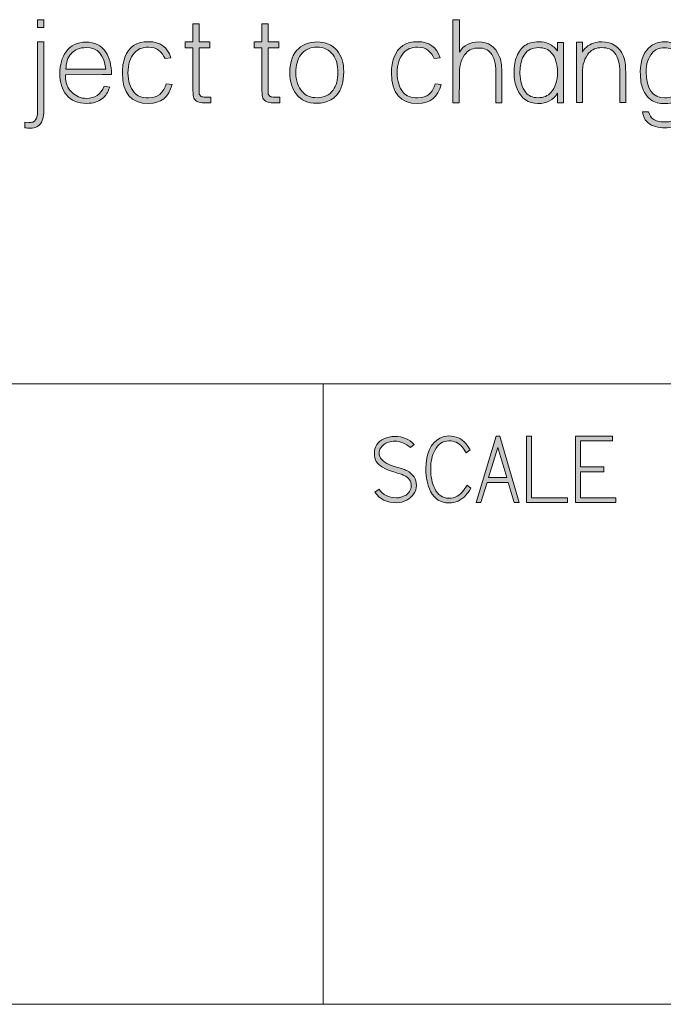
# Model space of a CAD drawing. Units: inches. Extents: x -2.5 to 19.5, y 2.5 to 19.5.
# Drawn here: x 17.6 to 17.9, y 3 to 3.6 of the extents above; entities that cross this region are included whole.
import ezdxf

# ---------------------------------------------------------------- set-up
doc = ezdxf.new("R2010")
doc.units = ezdxf.units.IN
doc.header["$MEASUREMENT"] = 0
doc.layers.add('Layer 1', color=7, linetype='Continuous')

# ---------------------------------------------------------------- blocks, each defined once
blk = doc.blocks.new('block 4')
at = {"layer": 'Layer 1', "true_color": 0xffffff}
h = blk.add_hatch(color=7, dxfattribs=at)
h.dxf.hatch_style = 2
edge = h.paths.add_edge_path()
edge.add_spline(control_points=[(17.79678, 3.33826), (17.79678, 3.33641), (17.79621, 3.33466), (17.79507, 3.33301), (17.79401, 3.33143), (17.79262, 3.33023), (17.79088, 3.32935), (17.78887, 3.32831), (17.78689, 3.3278), (17.78495, 3.3278), (17.77877, 3.3278), (17.77433, 3.32994), (17.77163, 3.33423), (17.77163, 3.33423), (17.77428, 3.33607), (17.77428, 3.33607), (17.77635, 3.33256), (17.77984, 3.33081), (17.78472, 3.33081), (17.78562, 3.33081), (17.78634, 3.33086), (17.78689, 3.33097), (17.78689, 3.33097), (17.78943, 3.3319), (17.78943, 3.3319), (17.79091, 3.3326), (17.79195, 3.3335), (17.79253, 3.33457), (17.79329, 3.33556), (17.79367, 3.33667), (17.79367, 3.3379), (17.79367, 3.3395), (17.79331, 3.34077), (17.79256, 3.3417), (17.79188, 3.34283), (17.79064, 3.34376), (17.78883, 3.34452), (17.78809, 3.34484), (17.78615, 3.34546), (17.78301, 3.34641), (17.77744, 3.34808), (17.77393, 3.35019), (17.77249, 3.35273), (17.7717, 3.35411), (17.77131, 3.35566), (17.77131, 3.35742), (17.77131, 3.36168), (17.77325, 3.36472), (17.77713, 3.36651), (17.77905, 3.3674), (17.78122, 3.36787), (17.78364, 3.36787), (17.78838, 3.36787), (17.7923, 3.36625), (17.79538, 3.36304), (17.79538, 3.36304), (17.79316, 3.3611), (17.79316, 3.3611), (17.79015, 3.36369), (17.78703, 3.36498), (17.78379, 3.36498), (17.78101, 3.36498), (17.77869, 3.36427), (17.77683, 3.36286), (17.77599, 3.36206), (17.77539, 3.36138), (17.77505, 3.36081), (17.7745, 3.35989), (17.77422, 3.35886), (17.77422, 3.35772), (17.77422, 3.35498), (17.77625, 3.35269), (17.78027, 3.35084), (17.78125, 3.35041), (17.78234, 3.35003), (17.78353, 3.3497), (17.78682, 3.34882), (17.78928, 3.34798), (17.79088, 3.3472), (17.79481, 3.34519), (17.79678, 3.34222), (17.79678, 3.33826)], knot_values=[0, 0, 0, 0, 1, 1, 1, 2, 2, 2, 3, 3, 3, 4, 4, 4, 5, 5, 5, 6, 6, 6, 7, 7, 7, 8, 8, 8, 9, 9, 9, 10, 10, 10, 11, 11, 11, 12, 12, 12, 13, 13, 13, 14, 14, 14, 15, 15, 15, 16, 16, 16, 17, 17, 17, 18, 18, 18, 19, 19, 19, 20, 20, 20, 21, 21, 21, 22, 22, 22, 23, 23, 23, 24, 24, 24, 25, 25, 25, 26, 26, 26, 27, 27, 27, 27], degree=3, periodic=1)
h = blk.add_hatch(color=7, dxfattribs=at)
h.dxf.hatch_style = 2
edge = h.paths.add_edge_path()
edge.add_spline(control_points=[(17.82974, 3.33656), (17.82852, 3.33466), (17.82749, 3.33322), (17.82665, 3.33228), (17.82393, 3.32921), (17.82052, 3.32766), (17.81638, 3.32766), (17.81148, 3.32766), (17.80779, 3.33), (17.80534, 3.33468), (17.80343, 3.33835), (17.80246, 3.34287), (17.80246, 3.34825), (17.80246, 3.35761), (17.80527, 3.36377), (17.81087, 3.36673), (17.81269, 3.36768), (17.81451, 3.36814), (17.81632, 3.36814), (17.82061, 3.36814), (17.82402, 3.36664), (17.82654, 3.36363), (17.82715, 3.36292), (17.82807, 3.3616), (17.82931, 3.3597), (17.82931, 3.3597), (17.8269, 3.35791), (17.8269, 3.35791), (17.82575, 3.35973), (17.82487, 3.361), (17.82426, 3.36172), (17.82232, 3.36403), (17.81968, 3.36518), (17.81632, 3.36518), (17.81266, 3.36518), (17.80983, 3.36327), (17.80782, 3.35946), (17.80619, 3.35631), (17.80538, 3.35258), (17.80538, 3.34825), (17.80538, 3.34356), (17.80618, 3.3396), (17.80779, 3.3364), (17.80976, 3.33249), (17.81262, 3.33054), (17.81638, 3.33054), (17.82014, 3.33054), (17.82305, 3.33209), (17.82517, 3.33518), (17.82517, 3.33518), (17.82734, 3.33835), (17.82734, 3.33835), (17.82734, 3.33835), (17.82974, 3.33656), (17.82974, 3.33656)], knot_values=[0, 0, 0, 0, 1, 1, 1, 2, 2, 2, 3, 3, 3, 4, 4, 4, 5, 5, 5, 6, 6, 6, 7, 7, 7, 8, 8, 8, 9, 9, 9, 10, 10, 10, 11, 11, 11, 12, 12, 12, 13, 13, 13, 14, 14, 14, 15, 15, 15, 16, 16, 16, 17, 17, 17, 18, 18, 18, 18], degree=3, periodic=1)
h = blk.add_hatch(color=7, dxfattribs=at)
h.dxf.hatch_style = 2
h.paths.add_polyline_path([(17.85897, 3.32792), (17.85594, 3.32794), (17.85219, 3.34005), (17.83952, 3.34005), (17.83569, 3.32792), (17.83287, 3.32792), (17.8449, 3.36808), (17.84722, 3.36808)])
h.paths.add_polyline_path([(17.85147, 3.34299), (17.84606, 3.36119), (17.8403, 3.34299)])
h = blk.add_hatch(color=7, dxfattribs=at)
h.dxf.hatch_style = 2
h.paths.add_polyline_path([(17.88816, 3.32787), (17.86339, 3.32787), (17.86339, 3.36803), (17.86624, 3.36803), (17.86624, 3.33074), (17.88816, 3.33074)])
h = blk.add_hatch(color=7, dxfattribs=at)
h.dxf.hatch_style = 2
h.paths.add_polyline_path([(17.91741, 3.33069), (17.91739, 3.32789), (17.89297, 3.32789), (17.89297, 3.368), (17.91539, 3.368), (17.91539, 3.36529), (17.89587, 3.36529), (17.89587, 3.34943), (17.91017, 3.34943), (17.91017, 3.34654), (17.89587, 3.34654), (17.89587, 3.33069)])
at = {"layer": 'Layer 1', "lineweight": 0}
for points in [[(17.85897, 3.32792), (17.85594, 3.32794), (17.85219, 3.34005), (17.83952, 3.34005), (17.83569, 3.32792), (17.83287, 3.32792), (17.8449, 3.36808), (17.84722, 3.36808), (17.85897, 3.32792)], [(17.88816, 3.32787), (17.86339, 3.32787), (17.86339, 3.36803), (17.86624, 3.36803), (17.86624, 3.33074), (17.88816, 3.33074), (17.88816, 3.32787)], [(17.91741, 3.33069), (17.91739, 3.32789), (17.89297, 3.32789), (17.89297, 3.368), (17.91539, 3.368), (17.91539, 3.36529), (17.89587, 3.36529), (17.89587, 3.34943), (17.91017, 3.34943), (17.91017, 3.34654), (17.89587, 3.34654), (17.89587, 3.33069), (17.91741, 3.33069)], [(17.85147, 3.34299), (17.84606, 3.36119), (17.8403, 3.34299), (17.85147, 3.34299)]]:
    blk.add_lwpolyline(points, dxfattribs=at)
for points, knots in [([(17.79678, 3.33826), (17.79678, 3.33641), (17.79621, 3.33466), (17.79507, 3.33301), (17.79401, 3.33143), (17.79262, 3.33023), (17.79088, 3.32935), (17.78887, 3.32831), (17.78689, 3.3278), (17.78495, 3.3278), (17.77877, 3.3278), (17.77433, 3.32994), (17.77163, 3.33423), (17.77163, 3.33423), (17.77428, 3.33607), (17.77428, 3.33607), (17.77635, 3.33256), (17.77984, 3.33081), (17.78472, 3.33081), (17.78562, 3.33081), (17.78634, 3.33086), (17.78689, 3.33097), (17.78689, 3.33097), (17.78943, 3.3319), (17.78943, 3.3319), (17.79091, 3.3326), (17.79195, 3.3335), (17.79253, 3.33457), (17.79329, 3.33556), (17.79367, 3.33667), (17.79367, 3.3379), (17.79367, 3.3395), (17.79331, 3.34077), (17.79256, 3.3417), (17.79188, 3.34283), (17.79064, 3.34376), (17.78883, 3.34452), (17.78809, 3.34484), (17.78615, 3.34546), (17.78301, 3.34641), (17.77744, 3.34808), (17.77393, 3.35019), (17.77249, 3.35273), (17.7717, 3.35411), (17.77131, 3.35566), (17.77131, 3.35742), (17.77131, 3.36168), (17.77325, 3.36472), (17.77713, 3.36651), (17.77905, 3.3674), (17.78122, 3.36787), (17.78364, 3.36787), (17.78838, 3.36787), (17.7923, 3.36625), (17.79538, 3.36304), (17.79538, 3.36304), (17.79316, 3.3611), (17.79316, 3.3611), (17.79015, 3.36369), (17.78703, 3.36498), (17.78379, 3.36498), (17.78101, 3.36498), (17.77869, 3.36427), (17.77683, 3.36286), (17.77599, 3.36206), (17.77539, 3.36138), (17.77505, 3.36081), (17.7745, 3.35989), (17.77422, 3.35886), (17.77422, 3.35772), (17.77422, 3.35498), (17.77625, 3.35269), (17.78027, 3.35084), (17.78125, 3.35041), (17.78234, 3.35003), (17.78353, 3.3497), (17.78682, 3.34882), (17.78928, 3.34798), (17.79088, 3.3472), (17.79481, 3.34519), (17.79678, 3.34222), (17.79678, 3.33826)], [0, 0, 0, 0, 1, 1, 1, 2, 2, 2, 3, 3, 3, 4, 4, 4, 5, 5, 5, 6, 6, 6, 7, 7, 7, 8, 8, 8, 9, 9, 9, 10, 10, 10, 11, 11, 11, 12, 12, 12, 13, 13, 13, 14, 14, 14, 15, 15, 15, 16, 16, 16, 17, 17, 17, 18, 18, 18, 19, 19, 19, 20, 20, 20, 21, 21, 21, 22, 22, 22, 23, 23, 23, 24, 24, 24, 25, 25, 25, 26, 26, 26, 27, 27, 27, 27]), ([(17.82974, 3.33656), (17.82852, 3.33466), (17.82749, 3.33322), (17.82665, 3.33228), (17.82393, 3.32921), (17.82052, 3.32766), (17.81638, 3.32766), (17.81148, 3.32766), (17.80779, 3.33), (17.80534, 3.33468), (17.80343, 3.33835), (17.80246, 3.34287), (17.80246, 3.34825), (17.80246, 3.35761), (17.80527, 3.36377), (17.81087, 3.36673), (17.81269, 3.36768), (17.81451, 3.36814), (17.81632, 3.36814), (17.82061, 3.36814), (17.82402, 3.36664), (17.82654, 3.36363), (17.82715, 3.36292), (17.82807, 3.3616), (17.82931, 3.3597), (17.82931, 3.3597), (17.8269, 3.35791), (17.8269, 3.35791), (17.82575, 3.35973), (17.82487, 3.361), (17.82426, 3.36172), (17.82232, 3.36403), (17.81968, 3.36518), (17.81632, 3.36518), (17.81266, 3.36518), (17.80983, 3.36327), (17.80782, 3.35946), (17.80619, 3.35631), (17.80538, 3.35258), (17.80538, 3.34825), (17.80538, 3.34356), (17.80618, 3.3396), (17.80779, 3.3364), (17.80976, 3.33249), (17.81262, 3.33054), (17.81638, 3.33054), (17.82014, 3.33054), (17.82305, 3.33209), (17.82517, 3.33518), (17.82517, 3.33518), (17.82734, 3.33835), (17.82734, 3.33835), (17.82734, 3.33835), (17.82974, 3.33656), (17.82974, 3.33656)], [0, 0, 0, 0, 1, 1, 1, 2, 2, 2, 3, 3, 3, 4, 4, 4, 5, 5, 5, 6, 6, 6, 7, 7, 7, 8, 8, 8, 9, 9, 9, 10, 10, 10, 11, 11, 11, 12, 12, 12, 13, 13, 13, 14, 14, 14, 15, 15, 15, 16, 16, 16, 17, 17, 17, 18, 18, 18, 18])]:
    blk.add_open_spline(points, degree=3, knots=knots, dxfattribs=at)
blk = doc.blocks.new('block 51')
at = {"layer": 'Layer 1', "true_color": 0xffffff}
h = blk.add_hatch(color=7, dxfattribs=at)
h.dxf.hatch_style = 2
edge = h.paths.add_edge_path()
edge.add_spline(control_points=[(17.57147, 3.56643), (17.57147, 3.56212), (17.57091, 3.55912), (17.56982, 3.55745), (17.56841, 3.55532), (17.56623, 3.55425), (17.56326, 3.55425), (17.56207, 3.55425), (17.56097, 3.55433), (17.55995, 3.55447), (17.55995, 3.55447), (17.55995, 3.55782), (17.55995, 3.55782), (17.55995, 3.55782), (17.56241, 3.5576), (17.56241, 3.5576), (17.56319, 3.55754), (17.56399, 3.55764), (17.56483, 3.55793), (17.56616, 3.55838), (17.56702, 3.55965), (17.5674, 3.56177), (17.56761, 3.56296), (17.56772, 3.56456), (17.56772, 3.56658), (17.56772, 3.56658), (17.56772, 3.60642), (17.56772, 3.60642), (17.56772, 3.60642), (17.57147, 3.60642), (17.57147, 3.60642), (17.57147, 3.60642), (17.57147, 3.56643), (17.57147, 3.56643)], knot_values=[0, 0, 0, 0, 1, 1, 1, 2, 2, 2, 3, 3, 3, 4, 4, 4, 5, 5, 5, 6, 6, 6, 7, 7, 7, 8, 8, 8, 9, 9, 9, 10, 10, 10, 11, 11, 11, 11], degree=3, periodic=1)
h.paths.add_polyline_path([(17.57147, 3.61502), (17.56772, 3.61502), (17.56772, 3.61979), (17.57147, 3.61979)])
h = blk.add_hatch(color=7, dxfattribs=at)
h.dxf.hatch_style = 2
edge = h.paths.add_edge_path()
edge.add_spline(control_points=[(17.84844, 3.56962), (17.84844, 3.56962), (17.84481, 3.56962), (17.84481, 3.56962), (17.84481, 3.56962), (17.84481, 3.58835), (17.84481, 3.58835), (17.84481, 3.59326), (17.84374, 3.59706), (17.84161, 3.59972), (17.84001, 3.6017), (17.83758, 3.60267), (17.83432, 3.60267), (17.83107, 3.60267), (17.82855, 3.60167), (17.82677, 3.59964), (17.82411, 3.59665), (17.82278, 3.59269), (17.82278, 3.58778), (17.82278, 3.58461), (17.82277, 3.58228), (17.82274, 3.5808), (17.82274, 3.5808), (17.82263, 3.57416), (17.82263, 3.57416), (17.8226, 3.57267), (17.82259, 3.57117), (17.82259, 3.56962), (17.82259, 3.56962), (17.81885, 3.56962), (17.81885, 3.56962), (17.81885, 3.56962), (17.81885, 3.61972), (17.81885, 3.61972), (17.81885, 3.61972), (17.82274, 3.61972), (17.82274, 3.61972), (17.82274, 3.61972), (17.82274, 3.60018), (17.82274, 3.60018), (17.82524, 3.6043), (17.82914, 3.60635), (17.83447, 3.60635), (17.84025, 3.60635), (17.84439, 3.60347), (17.84688, 3.59772), (17.84783, 3.59554), (17.84832, 3.59239), (17.84835, 3.5883), (17.84835, 3.5883), (17.84844, 3.56962), (17.84844, 3.56962)], knot_values=[0, 0, 0, 0, 1, 1, 1, 2, 2, 2, 3, 3, 3, 4, 4, 4, 5, 5, 5, 6, 6, 6, 7, 7, 7, 8, 8, 8, 9, 9, 9, 10, 10, 10, 11, 11, 11, 12, 12, 12, 13, 13, 13, 14, 14, 14, 15, 15, 15, 16, 16, 16, 17, 17, 17, 17], degree=3, periodic=1)
h = blk.add_hatch(color=7, dxfattribs=at)
h.dxf.hatch_style = 2
edge = h.paths.add_edge_path()
edge.add_spline(control_points=[(17.67243, 3.56955), (17.67243, 3.56955), (17.6684, 3.56951), (17.6684, 3.56951), (17.66524, 3.5695), (17.66318, 3.57045), (17.66223, 3.5724), (17.66182, 3.57324), (17.66163, 3.57475), (17.66163, 3.5769), (17.66163, 3.5769), (17.66163, 3.60281), (17.66163, 3.60281), (17.66163, 3.60281), (17.65693, 3.60281), (17.65693, 3.60281), (17.65693, 3.60281), (17.65693, 3.60642), (17.65693, 3.60642), (17.65693, 3.60642), (17.66163, 3.60642), (17.66163, 3.60642), (17.66163, 3.60642), (17.66163, 3.61723), (17.66163, 3.61723), (17.66163, 3.61723), (17.66534, 3.61723), (17.66534, 3.61723), (17.66534, 3.61723), (17.66534, 3.60642), (17.66534, 3.60642), (17.66534, 3.60642), (17.67179, 3.60642), (17.67179, 3.60642), (17.67179, 3.60642), (17.67179, 3.60281), (17.67179, 3.60281), (17.67179, 3.60281), (17.66534, 3.60281), (17.66534, 3.60281), (17.66534, 3.60281), (17.66534, 3.5778), (17.66534, 3.5778), (17.66534, 3.57728), (17.66534, 3.57685), (17.66534, 3.57655), (17.66534, 3.57624), (17.66534, 3.5762), (17.66534, 3.57644), (17.66534, 3.57563), (17.66538, 3.57509), (17.66547, 3.57484), (17.66576, 3.57406), (17.66616, 3.57354), (17.66668, 3.57332), (17.66711, 3.57309), (17.66794, 3.57297), (17.66916, 3.57297), (17.66916, 3.57297), (17.67243, 3.57297), (17.67243, 3.57297), (17.67243, 3.57297), (17.67243, 3.56955), (17.67243, 3.56955)], knot_values=[0, 0, 0, 0, 1, 1, 1, 2, 2, 2, 3, 3, 3, 4, 4, 4, 5, 5, 5, 6, 6, 6, 7, 7, 7, 8, 8, 8, 9, 9, 9, 10, 10, 10, 11, 11, 11, 12, 12, 12, 13, 13, 13, 14, 14, 14, 15, 15, 15, 16, 16, 16, 17, 17, 17, 18, 18, 18, 19, 19, 19, 20, 20, 20, 21, 21, 21, 21], degree=3, periodic=1)
h = blk.add_hatch(color=7, dxfattribs=at)
h.dxf.hatch_style = 2
edge = h.paths.add_edge_path()
edge.add_spline(control_points=[(17.71415, 3.56955), (17.71415, 3.56955), (17.71012, 3.56951), (17.71012, 3.56951), (17.70696, 3.5695), (17.7049, 3.57045), (17.70395, 3.5724), (17.70355, 3.57324), (17.70336, 3.57475), (17.70336, 3.5769), (17.70336, 3.5769), (17.70336, 3.60281), (17.70336, 3.60281), (17.70336, 3.60281), (17.69865, 3.60281), (17.69865, 3.60281), (17.69865, 3.60281), (17.69865, 3.60642), (17.69865, 3.60642), (17.69865, 3.60642), (17.70336, 3.60642), (17.70336, 3.60642), (17.70336, 3.60642), (17.70336, 3.61723), (17.70336, 3.61723), (17.70336, 3.61723), (17.70706, 3.61723), (17.70706, 3.61723), (17.70706, 3.61723), (17.70706, 3.60642), (17.70706, 3.60642), (17.70706, 3.60642), (17.71351, 3.60642), (17.71351, 3.60642), (17.71351, 3.60642), (17.71351, 3.60281), (17.71351, 3.60281), (17.71351, 3.60281), (17.70706, 3.60281), (17.70706, 3.60281), (17.70706, 3.60281), (17.70706, 3.5778), (17.70706, 3.5778), (17.70706, 3.57728), (17.70706, 3.57685), (17.70706, 3.57655), (17.70706, 3.57624), (17.70706, 3.5762), (17.70706, 3.57644), (17.70706, 3.57563), (17.7071, 3.57509), (17.70719, 3.57484), (17.70748, 3.57406), (17.70789, 3.57354), (17.7084, 3.57332), (17.70884, 3.57309), (17.70966, 3.57297), (17.71088, 3.57297), (17.71088, 3.57297), (17.71415, 3.57297), (17.71415, 3.57297), (17.71415, 3.57297), (17.71415, 3.56955), (17.71415, 3.56955)], knot_values=[0, 0, 0, 0, 1, 1, 1, 2, 2, 2, 3, 3, 3, 4, 4, 4, 5, 5, 5, 6, 6, 6, 7, 7, 7, 8, 8, 8, 9, 9, 9, 10, 10, 10, 11, 11, 11, 12, 12, 12, 13, 13, 13, 14, 14, 14, 15, 15, 15, 16, 16, 16, 17, 17, 17, 18, 18, 18, 19, 19, 19, 20, 20, 20, 21, 21, 21, 21], degree=3, periodic=1)
h = blk.add_hatch(color=7, dxfattribs=at)
h.dxf.hatch_style = 2
edge = h.paths.add_edge_path()
edge.add_spline(control_points=[(17.61233, 3.5867), (17.61133, 3.58663), (17.60956, 3.58659), (17.60701, 3.58656), (17.60701, 3.58656), (17.58449, 3.58645), (17.58449, 3.58645), (17.58449, 3.5837), (17.58485, 3.58149), (17.58558, 3.57981), (17.58606, 3.57874), (17.58701, 3.57745), (17.58843, 3.57593), (17.59077, 3.57346), (17.59372, 3.57222), (17.59732, 3.57222), (17.60219, 3.57222), (17.60573, 3.57465), (17.60794, 3.57951), (17.60794, 3.57951), (17.61133, 3.57899), (17.61133, 3.57899), (17.6106, 3.57718), (17.60996, 3.57582), (17.60944, 3.57498), (17.60794, 3.57254), (17.60569, 3.57086), (17.60266, 3.56991), (17.60114, 3.56943), (17.59935, 3.5692), (17.59728, 3.5692), (17.59196, 3.5692), (17.58789, 3.57091), (17.58508, 3.57433), (17.58247, 3.57749), (17.58116, 3.58179), (17.58116, 3.5872), (17.58116, 3.59264), (17.5824, 3.59706), (17.58488, 3.60046), (17.58766, 3.60432), (17.59167, 3.60624), (17.59692, 3.60624), (17.60229, 3.60624), (17.60631, 3.60425), (17.60894, 3.60023), (17.61121, 3.59686), (17.61233, 3.59234), (17.61233, 3.5867)], knot_values=[0, 0, 0, 0, 1, 1, 1, 2, 2, 2, 3, 3, 3, 4, 4, 4, 5, 5, 5, 6, 6, 6, 7, 7, 7, 8, 8, 8, 9, 9, 9, 10, 10, 10, 11, 11, 11, 12, 12, 12, 13, 13, 13, 14, 14, 14, 15, 15, 15, 16, 16, 16, 16], degree=3, periodic=1)
edge = h.paths.add_edge_path()
edge.add_spline(control_points=[(17.60887, 3.5898), (17.60802, 3.59855), (17.60406, 3.60292), (17.59699, 3.60292), (17.59313, 3.60292), (17.5901, 3.6017), (17.58794, 3.59922), (17.58587, 3.59687), (17.58484, 3.59372), (17.58484, 3.5898), (17.58484, 3.5898), (17.60887, 3.5898), (17.60887, 3.5898)], knot_values=[0, 0, 0, 0, 1, 1, 1, 2, 2, 2, 3, 3, 3, 4, 4, 4, 4], degree=3, periodic=1)
h = blk.add_hatch(color=7, dxfattribs=at)
h.dxf.hatch_style = 2
edge = h.paths.add_edge_path()
edge.add_spline(control_points=[(17.64902, 3.58061), (17.64697, 3.57294), (17.64224, 3.56912), (17.63482, 3.56912), (17.62423, 3.56912), (17.61892, 3.5753), (17.61892, 3.58767), (17.61892, 3.59112), (17.61945, 3.59427), (17.6205, 3.59714), (17.62275, 3.60338), (17.62752, 3.6065), (17.63482, 3.6065), (17.6417, 3.6065), (17.6462, 3.60327), (17.64834, 3.59683), (17.64834, 3.59683), (17.64473, 3.5963), (17.64473, 3.5963), (17.64404, 3.59806), (17.64275, 3.59972), (17.64086, 3.60129), (17.63935, 3.60253), (17.63733, 3.60314), (17.63479, 3.60314), (17.63098, 3.60314), (17.62813, 3.60202), (17.62623, 3.59979), (17.62364, 3.59675), (17.62234, 3.59272), (17.62234, 3.5877), (17.62234, 3.58268), (17.62358, 3.57872), (17.62606, 3.57582), (17.62789, 3.57366), (17.63078, 3.57259), (17.63472, 3.57259), (17.63779, 3.57259), (17.64006, 3.57327), (17.64153, 3.57461), (17.64347, 3.57639), (17.64476, 3.57855), (17.64539, 3.58107), (17.64539, 3.58107), (17.64902, 3.58061), (17.64902, 3.58061)], knot_values=[0, 0, 0, 0, 1, 1, 1, 2, 2, 2, 3, 3, 3, 4, 4, 4, 5, 5, 5, 6, 6, 6, 7, 7, 7, 8, 8, 8, 9, 9, 9, 10, 10, 10, 11, 11, 11, 12, 12, 12, 13, 13, 13, 14, 14, 14, 15, 15, 15, 15], degree=3, periodic=1)
h = blk.add_hatch(color=7, dxfattribs=at)
h.dxf.hatch_style = 2
edge = h.paths.add_edge_path()
edge.add_spline(control_points=[(17.75281, 3.58835), (17.75281, 3.58209), (17.75134, 3.57731), (17.74843, 3.574), (17.74752, 3.57298), (17.74641, 3.5721), (17.74508, 3.57137), (17.74253, 3.56996), (17.73968, 3.56927), (17.73652, 3.56927), (17.73116, 3.56927), (17.72705, 3.57107), (17.72418, 3.57468), (17.72153, 3.57796), (17.72021, 3.58233), (17.72021, 3.58782), (17.72021, 3.59446), (17.72201, 3.59931), (17.72557, 3.6024), (17.72861, 3.60503), (17.7323, 3.60635), (17.73663, 3.60635), (17.74181, 3.60635), (17.74585, 3.60461), (17.74874, 3.60116), (17.75145, 3.5979), (17.75281, 3.59364), (17.75281, 3.58835)], knot_values=[0, 0, 0, 0, 1, 1, 1, 2, 2, 2, 3, 3, 3, 4, 4, 4, 5, 5, 5, 6, 6, 6, 7, 7, 7, 8, 8, 8, 9, 9, 9, 9], degree=3, periodic=1)
edge = h.paths.add_edge_path()
edge.add_spline(control_points=[(17.74931, 3.58793), (17.74931, 3.59233), (17.74833, 3.59587), (17.74637, 3.59858), (17.7441, 3.60164), (17.74086, 3.60318), (17.73664, 3.60318), (17.73239, 3.60318), (17.72913, 3.60163), (17.72685, 3.59855), (17.72485, 3.59578), (17.72385, 3.59222), (17.72385, 3.58782), (17.72385, 3.58303), (17.72517, 3.57916), (17.72777, 3.57617), (17.72986, 3.57381), (17.73282, 3.57262), (17.73664, 3.57262), (17.74089, 3.57262), (17.74413, 3.57416), (17.74637, 3.57726), (17.74833, 3.57996), (17.74931, 3.58352), (17.74931, 3.58793)], knot_values=[0, 0, 0, 0, 1, 1, 1, 2, 2, 2, 3, 3, 3, 4, 4, 4, 5, 5, 5, 6, 6, 6, 7, 7, 7, 8, 8, 8, 8], degree=3, periodic=1)
h = blk.add_hatch(color=7, dxfattribs=at)
h.dxf.hatch_style = 2
edge = h.paths.add_edge_path()
edge.add_spline(control_points=[(17.81177, 3.58061), (17.80972, 3.57294), (17.80499, 3.56912), (17.79757, 3.56912), (17.78697, 3.56912), (17.78167, 3.5753), (17.78167, 3.58767), (17.78167, 3.59112), (17.7822, 3.59427), (17.78324, 3.59714), (17.7855, 3.60338), (17.79027, 3.6065), (17.79757, 3.6065), (17.80444, 3.6065), (17.80895, 3.60327), (17.81109, 3.59683), (17.81109, 3.59683), (17.80748, 3.5963), (17.80748, 3.5963), (17.80679, 3.59806), (17.8055, 3.59972), (17.8036, 3.60129), (17.8021, 3.60253), (17.80008, 3.60314), (17.79754, 3.60314), (17.79373, 3.60314), (17.79088, 3.60202), (17.78898, 3.59979), (17.78639, 3.59675), (17.78509, 3.59272), (17.78509, 3.5877), (17.78509, 3.58268), (17.78632, 3.57872), (17.7888, 3.57582), (17.79064, 3.57366), (17.79352, 3.57259), (17.79747, 3.57259), (17.80054, 3.57259), (17.8028, 3.57327), (17.80428, 3.57461), (17.80622, 3.57639), (17.80751, 3.57855), (17.80813, 3.58107), (17.80813, 3.58107), (17.81177, 3.58061), (17.81177, 3.58061)], knot_values=[0, 0, 0, 0, 1, 1, 1, 2, 2, 2, 3, 3, 3, 4, 4, 4, 5, 5, 5, 6, 6, 6, 7, 7, 7, 8, 8, 8, 9, 9, 9, 10, 10, 10, 11, 11, 11, 12, 12, 12, 13, 13, 13, 14, 14, 14, 15, 15, 15, 15], degree=3, periodic=1)
h = blk.add_hatch(color=7, dxfattribs=at)
h.dxf.hatch_style = 2
edge = h.paths.add_edge_path()
edge.add_spline(control_points=[(17.88569, 3.56951), (17.88569, 3.56951), (17.88205, 3.56951), (17.88205, 3.56951), (17.88205, 3.56951), (17.88205, 3.57529), (17.88205, 3.57529), (17.87956, 3.57118), (17.87561, 3.56912), (17.8702, 3.56912), (17.86435, 3.56912), (17.86018, 3.57206), (17.85765, 3.57794), (17.85645, 3.58076), (17.85583, 3.5839), (17.85583, 3.58738), (17.85583, 3.59192), (17.85636, 3.59532), (17.85741, 3.59762), (17.85883, 3.60072), (17.86043, 3.60289), (17.86221, 3.60411), (17.86447, 3.60565), (17.86728, 3.60642), (17.87066, 3.60642), (17.8731, 3.60642), (17.87514, 3.60604), (17.87675, 3.60525), (17.87897, 3.60415), (17.88074, 3.6027), (17.88205, 3.60088), (17.88205, 3.60088), (17.88205, 3.60609), (17.88205, 3.60609), (17.88205, 3.60609), (17.88569, 3.60609), (17.88569, 3.60609), (17.88569, 3.60609), (17.88569, 3.56951), (17.88569, 3.56951)], knot_values=[0, 0, 0, 0, 1, 1, 1, 2, 2, 2, 3, 3, 3, 4, 4, 4, 5, 5, 5, 6, 6, 6, 7, 7, 7, 8, 8, 8, 9, 9, 9, 10, 10, 10, 11, 11, 11, 12, 12, 12, 13, 13, 13, 13], degree=3, periodic=1)
edge = h.paths.add_edge_path()
edge.add_spline(control_points=[(17.88205, 3.58788), (17.88205, 3.59296), (17.88081, 3.59695), (17.87831, 3.59983), (17.87652, 3.60186), (17.87398, 3.60289), (17.87067, 3.60289), (17.86315, 3.60289), (17.85938, 3.59771), (17.85938, 3.58735), (17.85938, 3.58266), (17.86056, 3.5788), (17.86294, 3.57576), (17.86456, 3.57369), (17.86702, 3.57265), (17.87035, 3.57265), (17.87366, 3.57265), (17.87622, 3.5737), (17.87805, 3.57582), (17.88072, 3.57888), (17.88205, 3.58291), (17.88205, 3.58788)], knot_values=[0, 0, 0, 0, 1, 1, 1, 2, 2, 2, 3, 3, 3, 4, 4, 4, 5, 5, 5, 6, 6, 6, 7, 7, 7, 7], degree=3, periodic=1)
h = blk.add_hatch(color=7, dxfattribs=at)
h.dxf.hatch_style = 2
edge = h.paths.add_edge_path()
edge.add_spline(control_points=[(17.92341, 3.56977), (17.92341, 3.56977), (17.91977, 3.56977), (17.91977, 3.56977), (17.91977, 3.56977), (17.91977, 3.5882), (17.91977, 3.5882), (17.91977, 3.59315), (17.9187, 3.59701), (17.91656, 3.59979), (17.91497, 3.60186), (17.91237, 3.60289), (17.90879, 3.60289), (17.90548, 3.60289), (17.90291, 3.60183), (17.90108, 3.59972), (17.89842, 3.59665), (17.89709, 3.59262), (17.89709, 3.58765), (17.89709, 3.58765), (17.89709, 3.56977), (17.89709, 3.56977), (17.89709, 3.56977), (17.89345, 3.56977), (17.89345, 3.56977), (17.89345, 3.56977), (17.89345, 3.60617), (17.89345, 3.60617), (17.89345, 3.60617), (17.89709, 3.60617), (17.89709, 3.60617), (17.89709, 3.60617), (17.89709, 3.60026), (17.89709, 3.60026), (17.8989, 3.60324), (17.9016, 3.60517), (17.90521, 3.60598), (17.90644, 3.60628), (17.90769, 3.60642), (17.90895, 3.60642), (17.91507, 3.60642), (17.91938, 3.60354), (17.92188, 3.59779), (17.9228, 3.59565), (17.92327, 3.59245), (17.9233, 3.58816), (17.9233, 3.58816), (17.92341, 3.56977), (17.92341, 3.56977)], knot_values=[0, 0, 0, 0, 1, 1, 1, 2, 2, 2, 3, 3, 3, 4, 4, 4, 5, 5, 5, 6, 6, 6, 7, 7, 7, 8, 8, 8, 9, 9, 9, 10, 10, 10, 11, 11, 11, 12, 12, 12, 13, 13, 13, 14, 14, 14, 15, 15, 15, 16, 16, 16, 16], degree=3, periodic=1)
h = blk.add_hatch(color=7, dxfattribs=at)
h.dxf.hatch_style = 2
edge = h.paths.add_edge_path()
edge.add_spline(control_points=[(17.96202, 3.57012), (17.96202, 3.56993), (17.96202, 3.56973), (17.96202, 3.56951), (17.96206, 3.5659), (17.96181, 3.56345), (17.96124, 3.56213), (17.96023, 3.55983), (17.95862, 3.55805), (17.95638, 3.55678), (17.9536, 3.55522), (17.95052, 3.55443), (17.94712, 3.55443), (17.94282, 3.55443), (17.93939, 3.55542), (17.93685, 3.5574), (17.93506, 3.55877), (17.93396, 3.56101), (17.93353, 3.5641), (17.93353, 3.5641), (17.93717, 3.5641), (17.93717, 3.5641), (17.93777, 3.56205), (17.9386, 3.56063), (17.93967, 3.55986), (17.94137, 3.55859), (17.94383, 3.55797), (17.9471, 3.55797), (17.95026, 3.55797), (17.9528, 3.55861), (17.95471, 3.5599), (17.95582, 3.56066), (17.95665, 3.56139), (17.95717, 3.56209), (17.95801, 3.56323), (17.9584, 3.5647), (17.95839, 3.56645), (17.95839, 3.56645), (17.95828, 3.57457), (17.95828, 3.57457), (17.95695, 3.57273), (17.95521, 3.57128), (17.9531, 3.57023), (17.9515, 3.56944), (17.94946, 3.56905), (17.94699, 3.56905), (17.94362, 3.56905), (17.9408, 3.56982), (17.93853, 3.57137), (17.93667, 3.57263), (17.93503, 3.57487), (17.93361, 3.57807), (17.93263, 3.58027), (17.93214, 3.58365), (17.93214, 3.58824), (17.93214, 3.59557), (17.93431, 3.6008), (17.93867, 3.60396), (17.94092, 3.6056), (17.94354, 3.60642), (17.94651, 3.60642), (17.95193, 3.60642), (17.95589, 3.60436), (17.95839, 3.60026), (17.95839, 3.60026), (17.95839, 3.60546), (17.95839, 3.60546), (17.95839, 3.60546), (17.96202, 3.60546), (17.96202, 3.60546), (17.96202, 3.60546), (17.96202, 3.57012), (17.96202, 3.57012)], knot_values=[0, 0, 0, 0, 1, 1, 1, 2, 2, 2, 3, 3, 3, 4, 4, 4, 5, 5, 5, 6, 6, 6, 7, 7, 7, 8, 8, 8, 9, 9, 9, 10, 10, 10, 11, 11, 11, 12, 12, 12, 13, 13, 13, 14, 14, 14, 15, 15, 15, 16, 16, 16, 17, 17, 17, 18, 18, 18, 19, 19, 19, 20, 20, 20, 21, 21, 21, 22, 22, 22, 23, 23, 23, 24, 24, 24, 24], degree=3, periodic=1)
edge = h.paths.add_edge_path()
edge.add_spline(control_points=[(17.95839, 3.58773), (17.95839, 3.59268), (17.95704, 3.59668), (17.95439, 3.59972), (17.9526, 3.60174), (17.95003, 3.60276), (17.94667, 3.60276), (17.94333, 3.60276), (17.94086, 3.60171), (17.93924, 3.59964), (17.93686, 3.59657), (17.93567, 3.59279), (17.93567, 3.58827), (17.93567, 3.57781), (17.93944, 3.57259), (17.94699, 3.57259), (17.9503, 3.57259), (17.95285, 3.57359), (17.95463, 3.57566), (17.95714, 3.57853), (17.95839, 3.58255), (17.95839, 3.58773)], knot_values=[0, 0, 0, 0, 1, 1, 1, 2, 2, 2, 3, 3, 3, 4, 4, 4, 5, 5, 5, 6, 6, 6, 7, 7, 7, 7], degree=3, periodic=1)
at = {"layer": 'Layer 1', "lineweight": 0}
blk.add_lwpolyline([(17.57147, 3.61502), (17.56772, 3.61502), (17.56772, 3.61979), (17.57147, 3.61979), (17.57147, 3.61502)], dxfattribs=at)
for points, knots in [([(17.84844, 3.56962), (17.84844, 3.56962), (17.84481, 3.56962), (17.84481, 3.56962), (17.84481, 3.56962), (17.84481, 3.58835), (17.84481, 3.58835), (17.84481, 3.59326), (17.84374, 3.59706), (17.84161, 3.59972), (17.84001, 3.6017), (17.83758, 3.60267), (17.83432, 3.60267), (17.83107, 3.60267), (17.82855, 3.60167), (17.82677, 3.59964), (17.82411, 3.59665), (17.82278, 3.59269), (17.82278, 3.58778), (17.82278, 3.58461), (17.82277, 3.58228), (17.82274, 3.5808), (17.82274, 3.5808), (17.82263, 3.57416), (17.82263, 3.57416), (17.8226, 3.57267), (17.82259, 3.57117), (17.82259, 3.56962), (17.82259, 3.56962), (17.81885, 3.56962), (17.81885, 3.56962), (17.81885, 3.56962), (17.81885, 3.61972), (17.81885, 3.61972), (17.81885, 3.61972), (17.82274, 3.61972), (17.82274, 3.61972), (17.82274, 3.61972), (17.82274, 3.60018), (17.82274, 3.60018), (17.82524, 3.6043), (17.82914, 3.60635), (17.83447, 3.60635), (17.84025, 3.60635), (17.84439, 3.60347), (17.84688, 3.59772), (17.84783, 3.59554), (17.84832, 3.59239), (17.84835, 3.5883), (17.84835, 3.5883), (17.84844, 3.56962), (17.84844, 3.56962)], [0, 0, 0, 0, 1, 1, 1, 2, 2, 2, 3, 3, 3, 4, 4, 4, 5, 5, 5, 6, 6, 6, 7, 7, 7, 8, 8, 8, 9, 9, 9, 10, 10, 10, 11, 11, 11, 12, 12, 12, 13, 13, 13, 14, 14, 14, 15, 15, 15, 16, 16, 16, 17, 17, 17, 17]), ([(17.67243, 3.56955), (17.67243, 3.56955), (17.6684, 3.56951), (17.6684, 3.56951), (17.66524, 3.5695), (17.66318, 3.57045), (17.66223, 3.5724), (17.66182, 3.57324), (17.66163, 3.57475), (17.66163, 3.5769), (17.66163, 3.5769), (17.66163, 3.60281), (17.66163, 3.60281), (17.66163, 3.60281), (17.65693, 3.60281), (17.65693, 3.60281), (17.65693, 3.60281), (17.65693, 3.60642), (17.65693, 3.60642), (17.65693, 3.60642), (17.66163, 3.60642), (17.66163, 3.60642), (17.66163, 3.60642), (17.66163, 3.61723), (17.66163, 3.61723), (17.66163, 3.61723), (17.66534, 3.61723), (17.66534, 3.61723), (17.66534, 3.61723), (17.66534, 3.60642), (17.66534, 3.60642), (17.66534, 3.60642), (17.67179, 3.60642), (17.67179, 3.60642), (17.67179, 3.60642), (17.67179, 3.60281), (17.67179, 3.60281), (17.67179, 3.60281), (17.66534, 3.60281), (17.66534, 3.60281), (17.66534, 3.60281), (17.66534, 3.5778), (17.66534, 3.5778), (17.66534, 3.57728), (17.66534, 3.57685), (17.66534, 3.57655), (17.66534, 3.57624), (17.66534, 3.5762), (17.66534, 3.57644), (17.66534, 3.57563), (17.66538, 3.57509), (17.66547, 3.57484), (17.66576, 3.57406), (17.66616, 3.57354), (17.66668, 3.57332), (17.66711, 3.57309), (17.66794, 3.57297), (17.66916, 3.57297), (17.66916, 3.57297), (17.67243, 3.57297), (17.67243, 3.57297), (17.67243, 3.57297), (17.67243, 3.56955), (17.67243, 3.56955)], [0, 0, 0, 0, 1, 1, 1, 2, 2, 2, 3, 3, 3, 4, 4, 4, 5, 5, 5, 6, 6, 6, 7, 7, 7, 8, 8, 8, 9, 9, 9, 10, 10, 10, 11, 11, 11, 12, 12, 12, 13, 13, 13, 14, 14, 14, 15, 15, 15, 16, 16, 16, 17, 17, 17, 18, 18, 18, 19, 19, 19, 20, 20, 20, 21, 21, 21, 21]), ([(17.71415, 3.56955), (17.71415, 3.56955), (17.71012, 3.56951), (17.71012, 3.56951), (17.70696, 3.5695), (17.7049, 3.57045), (17.70395, 3.5724), (17.70355, 3.57324), (17.70336, 3.57475), (17.70336, 3.5769), (17.70336, 3.5769), (17.70336, 3.60281), (17.70336, 3.60281), (17.70336, 3.60281), (17.69865, 3.60281), (17.69865, 3.60281), (17.69865, 3.60281), (17.69865, 3.60642), (17.69865, 3.60642), (17.69865, 3.60642), (17.70336, 3.60642), (17.70336, 3.60642), (17.70336, 3.60642), (17.70336, 3.61723), (17.70336, 3.61723), (17.70336, 3.61723), (17.70706, 3.61723), (17.70706, 3.61723), (17.70706, 3.61723), (17.70706, 3.60642), (17.70706, 3.60642), (17.70706, 3.60642), (17.71351, 3.60642), (17.71351, 3.60642), (17.71351, 3.60642), (17.71351, 3.60281), (17.71351, 3.60281), (17.71351, 3.60281), (17.70706, 3.60281), (17.70706, 3.60281), (17.70706, 3.60281), (17.70706, 3.5778), (17.70706, 3.5778), (17.70706, 3.57728), (17.70706, 3.57685), (17.70706, 3.57655), (17.70706, 3.57624), (17.70706, 3.5762), (17.70706, 3.57644), (17.70706, 3.57563), (17.7071, 3.57509), (17.70719, 3.57484), (17.70748, 3.57406), (17.70789, 3.57354), (17.7084, 3.57332), (17.70884, 3.57309), (17.70966, 3.57297), (17.71088, 3.57297), (17.71088, 3.57297), (17.71415, 3.57297), (17.71415, 3.57297), (17.71415, 3.57297), (17.71415, 3.56955), (17.71415, 3.56955)], [0, 0, 0, 0, 1, 1, 1, 2, 2, 2, 3, 3, 3, 4, 4, 4, 5, 5, 5, 6, 6, 6, 7, 7, 7, 8, 8, 8, 9, 9, 9, 10, 10, 10, 11, 11, 11, 12, 12, 12, 13, 13, 13, 14, 14, 14, 15, 15, 15, 16, 16, 16, 17, 17, 17, 18, 18, 18, 19, 19, 19, 20, 20, 20, 21, 21, 21, 21]), ([(17.57147, 3.56643), (17.57147, 3.56212), (17.57091, 3.55912), (17.56982, 3.55745), (17.56841, 3.55532), (17.56623, 3.55425), (17.56326, 3.55425), (17.56207, 3.55425), (17.56097, 3.55433), (17.55995, 3.55447), (17.55995, 3.55447), (17.55995, 3.55782), (17.55995, 3.55782), (17.55995, 3.55782), (17.56241, 3.5576), (17.56241, 3.5576), (17.56319, 3.55754), (17.56399, 3.55764), (17.56483, 3.55793), (17.56616, 3.55838), (17.56702, 3.55965), (17.5674, 3.56177), (17.56761, 3.56296), (17.56772, 3.56456), (17.56772, 3.56658), (17.56772, 3.56658), (17.56772, 3.60642), (17.56772, 3.60642), (17.56772, 3.60642), (17.57147, 3.60642), (17.57147, 3.60642), (17.57147, 3.60642), (17.57147, 3.56643), (17.57147, 3.56643)], [0, 0, 0, 0, 1, 1, 1, 2, 2, 2, 3, 3, 3, 4, 4, 4, 5, 5, 5, 6, 6, 6, 7, 7, 7, 8, 8, 8, 9, 9, 9, 10, 10, 10, 11, 11, 11, 11]), ([(17.61233, 3.5867), (17.61133, 3.58663), (17.60956, 3.58659), (17.60701, 3.58656), (17.60701, 3.58656), (17.58449, 3.58645), (17.58449, 3.58645), (17.58449, 3.5837), (17.58485, 3.58149), (17.58558, 3.57981), (17.58606, 3.57874), (17.58701, 3.57745), (17.58843, 3.57593), (17.59077, 3.57346), (17.59372, 3.57222), (17.59732, 3.57222), (17.60219, 3.57222), (17.60573, 3.57465), (17.60794, 3.57951), (17.60794, 3.57951), (17.61133, 3.57899), (17.61133, 3.57899), (17.6106, 3.57718), (17.60996, 3.57582), (17.60944, 3.57498), (17.60794, 3.57254), (17.60569, 3.57086), (17.60266, 3.56991), (17.60114, 3.56943), (17.59935, 3.5692), (17.59728, 3.5692), (17.59196, 3.5692), (17.58789, 3.57091), (17.58508, 3.57433), (17.58247, 3.57749), (17.58116, 3.58179), (17.58116, 3.5872), (17.58116, 3.59264), (17.5824, 3.59706), (17.58488, 3.60046), (17.58766, 3.60432), (17.59167, 3.60624), (17.59692, 3.60624), (17.60229, 3.60624), (17.60631, 3.60425), (17.60894, 3.60023), (17.61121, 3.59686), (17.61233, 3.59234), (17.61233, 3.5867)], [0, 0, 0, 0, 1, 1, 1, 2, 2, 2, 3, 3, 3, 4, 4, 4, 5, 5, 5, 6, 6, 6, 7, 7, 7, 8, 8, 8, 9, 9, 9, 10, 10, 10, 11, 11, 11, 12, 12, 12, 13, 13, 13, 14, 14, 14, 15, 15, 15, 16, 16, 16, 16]), ([(17.60887, 3.5898), (17.60802, 3.59855), (17.60406, 3.60292), (17.59699, 3.60292), (17.59313, 3.60292), (17.5901, 3.6017), (17.58794, 3.59922), (17.58587, 3.59687), (17.58484, 3.59372), (17.58484, 3.5898), (17.58484, 3.5898), (17.60887, 3.5898), (17.60887, 3.5898)], [0, 0, 0, 0, 1, 1, 1, 2, 2, 2, 3, 3, 3, 4, 4, 4, 4]), ([(17.64902, 3.58061), (17.64697, 3.57294), (17.64224, 3.56912), (17.63482, 3.56912), (17.62423, 3.56912), (17.61892, 3.5753), (17.61892, 3.58767), (17.61892, 3.59112), (17.61945, 3.59427), (17.6205, 3.59714), (17.62275, 3.60338), (17.62752, 3.6065), (17.63482, 3.6065), (17.6417, 3.6065), (17.6462, 3.60327), (17.64834, 3.59683), (17.64834, 3.59683), (17.64473, 3.5963), (17.64473, 3.5963), (17.64404, 3.59806), (17.64275, 3.59972), (17.64086, 3.60129), (17.63935, 3.60253), (17.63733, 3.60314), (17.63479, 3.60314), (17.63098, 3.60314), (17.62813, 3.60202), (17.62623, 3.59979), (17.62364, 3.59675), (17.62234, 3.59272), (17.62234, 3.5877), (17.62234, 3.58268), (17.62358, 3.57872), (17.62606, 3.57582), (17.62789, 3.57366), (17.63078, 3.57259), (17.63472, 3.57259), (17.63779, 3.57259), (17.64006, 3.57327), (17.64153, 3.57461), (17.64347, 3.57639), (17.64476, 3.57855), (17.64539, 3.58107), (17.64539, 3.58107), (17.64902, 3.58061), (17.64902, 3.58061)], [0, 0, 0, 0, 1, 1, 1, 2, 2, 2, 3, 3, 3, 4, 4, 4, 5, 5, 5, 6, 6, 6, 7, 7, 7, 8, 8, 8, 9, 9, 9, 10, 10, 10, 11, 11, 11, 12, 12, 12, 13, 13, 13, 14, 14, 14, 15, 15, 15, 15]), ([(17.75281, 3.58835), (17.75281, 3.58209), (17.75134, 3.57731), (17.74843, 3.574), (17.74752, 3.57298), (17.74641, 3.5721), (17.74508, 3.57137), (17.74253, 3.56996), (17.73968, 3.56927), (17.73652, 3.56927), (17.73116, 3.56927), (17.72705, 3.57107), (17.72418, 3.57468), (17.72153, 3.57796), (17.72021, 3.58233), (17.72021, 3.58782), (17.72021, 3.59446), (17.72201, 3.59931), (17.72557, 3.6024), (17.72861, 3.60503), (17.7323, 3.60635), (17.73663, 3.60635), (17.74181, 3.60635), (17.74585, 3.60461), (17.74874, 3.60116), (17.75145, 3.5979), (17.75281, 3.59364), (17.75281, 3.58835)], [0, 0, 0, 0, 1, 1, 1, 2, 2, 2, 3, 3, 3, 4, 4, 4, 5, 5, 5, 6, 6, 6, 7, 7, 7, 8, 8, 8, 9, 9, 9, 9]), ([(17.74931, 3.58793), (17.74931, 3.59233), (17.74833, 3.59587), (17.74637, 3.59858), (17.7441, 3.60164), (17.74086, 3.60318), (17.73664, 3.60318), (17.73239, 3.60318), (17.72913, 3.60163), (17.72685, 3.59855), (17.72485, 3.59578), (17.72385, 3.59222), (17.72385, 3.58782), (17.72385, 3.58303), (17.72517, 3.57916), (17.72777, 3.57617), (17.72986, 3.57381), (17.73282, 3.57262), (17.73664, 3.57262), (17.74089, 3.57262), (17.74413, 3.57416), (17.74637, 3.57726), (17.74833, 3.57996), (17.74931, 3.58352), (17.74931, 3.58793)], [0, 0, 0, 0, 1, 1, 1, 2, 2, 2, 3, 3, 3, 4, 4, 4, 5, 5, 5, 6, 6, 6, 7, 7, 7, 8, 8, 8, 8]), ([(17.81177, 3.58061), (17.80972, 3.57294), (17.80499, 3.56912), (17.79757, 3.56912), (17.78697, 3.56912), (17.78167, 3.5753), (17.78167, 3.58767), (17.78167, 3.59112), (17.7822, 3.59427), (17.78324, 3.59714), (17.7855, 3.60338), (17.79027, 3.6065), (17.79757, 3.6065), (17.80444, 3.6065), (17.80895, 3.60327), (17.81109, 3.59683), (17.81109, 3.59683), (17.80748, 3.5963), (17.80748, 3.5963), (17.80679, 3.59806), (17.8055, 3.59972), (17.8036, 3.60129), (17.8021, 3.60253), (17.80008, 3.60314), (17.79754, 3.60314), (17.79373, 3.60314), (17.79088, 3.60202), (17.78898, 3.59979), (17.78639, 3.59675), (17.78509, 3.59272), (17.78509, 3.5877), (17.78509, 3.58268), (17.78632, 3.57872), (17.7888, 3.57582), (17.79064, 3.57366), (17.79352, 3.57259), (17.79747, 3.57259), (17.80054, 3.57259), (17.8028, 3.57327), (17.80428, 3.57461), (17.80622, 3.57639), (17.80751, 3.57855), (17.80813, 3.58107), (17.80813, 3.58107), (17.81177, 3.58061), (17.81177, 3.58061)], [0, 0, 0, 0, 1, 1, 1, 2, 2, 2, 3, 3, 3, 4, 4, 4, 5, 5, 5, 6, 6, 6, 7, 7, 7, 8, 8, 8, 9, 9, 9, 10, 10, 10, 11, 11, 11, 12, 12, 12, 13, 13, 13, 14, 14, 14, 15, 15, 15, 15]), ([(17.88569, 3.56951), (17.88569, 3.56951), (17.88205, 3.56951), (17.88205, 3.56951), (17.88205, 3.56951), (17.88205, 3.57529), (17.88205, 3.57529), (17.87956, 3.57118), (17.87561, 3.56912), (17.8702, 3.56912), (17.86435, 3.56912), (17.86018, 3.57206), (17.85765, 3.57794), (17.85645, 3.58076), (17.85583, 3.5839), (17.85583, 3.58738), (17.85583, 3.59192), (17.85636, 3.59532), (17.85741, 3.59762), (17.85883, 3.60072), (17.86043, 3.60289), (17.86221, 3.60411), (17.86447, 3.60565), (17.86728, 3.60642), (17.87066, 3.60642), (17.8731, 3.60642), (17.87514, 3.60604), (17.87675, 3.60525), (17.87897, 3.60415), (17.88074, 3.6027), (17.88205, 3.60088), (17.88205, 3.60088), (17.88205, 3.60609), (17.88205, 3.60609), (17.88205, 3.60609), (17.88569, 3.60609), (17.88569, 3.60609), (17.88569, 3.60609), (17.88569, 3.56951), (17.88569, 3.56951)], [0, 0, 0, 0, 1, 1, 1, 2, 2, 2, 3, 3, 3, 4, 4, 4, 5, 5, 5, 6, 6, 6, 7, 7, 7, 8, 8, 8, 9, 9, 9, 10, 10, 10, 11, 11, 11, 12, 12, 12, 13, 13, 13, 13]), ([(17.88205, 3.58788), (17.88205, 3.59296), (17.88081, 3.59695), (17.87831, 3.59983), (17.87652, 3.60186), (17.87398, 3.60289), (17.87067, 3.60289), (17.86315, 3.60289), (17.85938, 3.59771), (17.85938, 3.58735), (17.85938, 3.58266), (17.86056, 3.5788), (17.86294, 3.57576), (17.86456, 3.57369), (17.86702, 3.57265), (17.87035, 3.57265), (17.87366, 3.57265), (17.87622, 3.5737), (17.87805, 3.57582), (17.88072, 3.57888), (17.88205, 3.58291), (17.88205, 3.58788)], [0, 0, 0, 0, 1, 1, 1, 2, 2, 2, 3, 3, 3, 4, 4, 4, 5, 5, 5, 6, 6, 6, 7, 7, 7, 7]), ([(17.92341, 3.56977), (17.92341, 3.56977), (17.91977, 3.56977), (17.91977, 3.56977), (17.91977, 3.56977), (17.91977, 3.5882), (17.91977, 3.5882), (17.91977, 3.59315), (17.9187, 3.59701), (17.91656, 3.59979), (17.91497, 3.60186), (17.91237, 3.60289), (17.90879, 3.60289), (17.90548, 3.60289), (17.90291, 3.60183), (17.90108, 3.59972), (17.89842, 3.59665), (17.89709, 3.59262), (17.89709, 3.58765), (17.89709, 3.58765), (17.89709, 3.56977), (17.89709, 3.56977), (17.89709, 3.56977), (17.89345, 3.56977), (17.89345, 3.56977), (17.89345, 3.56977), (17.89345, 3.60617), (17.89345, 3.60617), (17.89345, 3.60617), (17.89709, 3.60617), (17.89709, 3.60617), (17.89709, 3.60617), (17.89709, 3.60026), (17.89709, 3.60026), (17.8989, 3.60324), (17.9016, 3.60517), (17.90521, 3.60598), (17.90644, 3.60628), (17.90769, 3.60642), (17.90895, 3.60642), (17.91507, 3.60642), (17.91938, 3.60354), (17.92188, 3.59779), (17.9228, 3.59565), (17.92327, 3.59245), (17.9233, 3.58816), (17.9233, 3.58816), (17.92341, 3.56977), (17.92341, 3.56977)], [0, 0, 0, 0, 1, 1, 1, 2, 2, 2, 3, 3, 3, 4, 4, 4, 5, 5, 5, 6, 6, 6, 7, 7, 7, 8, 8, 8, 9, 9, 9, 10, 10, 10, 11, 11, 11, 12, 12, 12, 13, 13, 13, 14, 14, 14, 15, 15, 15, 16, 16, 16, 16]), ([(17.96202, 3.57012), (17.96202, 3.56993), (17.96202, 3.56973), (17.96202, 3.56951), (17.96206, 3.5659), (17.96181, 3.56345), (17.96124, 3.56213), (17.96023, 3.55983), (17.95862, 3.55805), (17.95638, 3.55678), (17.9536, 3.55522), (17.95052, 3.55443), (17.94712, 3.55443), (17.94282, 3.55443), (17.93939, 3.55542), (17.93685, 3.5574), (17.93506, 3.55877), (17.93396, 3.56101), (17.93353, 3.5641), (17.93353, 3.5641), (17.93717, 3.5641), (17.93717, 3.5641), (17.93777, 3.56205), (17.9386, 3.56063), (17.93967, 3.55986), (17.94137, 3.55859), (17.94383, 3.55797), (17.9471, 3.55797), (17.95026, 3.55797), (17.9528, 3.55861), (17.95471, 3.5599), (17.95582, 3.56066), (17.95665, 3.56139), (17.95717, 3.56209), (17.95801, 3.56323), (17.9584, 3.5647), (17.95839, 3.56645), (17.95839, 3.56645), (17.95828, 3.57457), (17.95828, 3.57457), (17.95695, 3.57273), (17.95521, 3.57128), (17.9531, 3.57023), (17.9515, 3.56944), (17.94946, 3.56905), (17.94699, 3.56905), (17.94362, 3.56905), (17.9408, 3.56982), (17.93853, 3.57137), (17.93667, 3.57263), (17.93503, 3.57487), (17.93361, 3.57807), (17.93263, 3.58027), (17.93214, 3.58365), (17.93214, 3.58824), (17.93214, 3.59557), (17.93431, 3.6008), (17.93867, 3.60396), (17.94092, 3.6056), (17.94354, 3.60642), (17.94651, 3.60642), (17.95193, 3.60642), (17.95589, 3.60436), (17.95839, 3.60026), (17.95839, 3.60026), (17.95839, 3.60546), (17.95839, 3.60546), (17.95839, 3.60546), (17.96202, 3.60546), (17.96202, 3.60546), (17.96202, 3.60546), (17.96202, 3.57012), (17.96202, 3.57012)], [0, 0, 0, 0, 1, 1, 1, 2, 2, 2, 3, 3, 3, 4, 4, 4, 5, 5, 5, 6, 6, 6, 7, 7, 7, 8, 8, 8, 9, 9, 9, 10, 10, 10, 11, 11, 11, 12, 12, 12, 13, 13, 13, 14, 14, 14, 15, 15, 15, 16, 16, 16, 17, 17, 17, 18, 18, 18, 19, 19, 19, 20, 20, 20, 21, 21, 21, 22, 22, 22, 23, 23, 23, 24, 24, 24, 24]), ([(17.95839, 3.58773), (17.95839, 3.59268), (17.95704, 3.59668), (17.95439, 3.59972), (17.9526, 3.60174), (17.95003, 3.60276), (17.94667, 3.60276), (17.94333, 3.60276), (17.94086, 3.60171), (17.93924, 3.59964), (17.93686, 3.59657), (17.93567, 3.59279), (17.93567, 3.58827), (17.93567, 3.57781), (17.93944, 3.57259), (17.94699, 3.57259), (17.9503, 3.57259), (17.95285, 3.57359), (17.95463, 3.57566), (17.95714, 3.57853), (17.95839, 3.58255), (17.95839, 3.58773)], [0, 0, 0, 0, 1, 1, 1, 2, 2, 2, 3, 3, 3, 4, 4, 4, 5, 5, 5, 6, 6, 6, 7, 7, 7, 7])]:
    blk.add_open_spline(points, degree=3, knots=knots, dxfattribs=at)

msp = doc.modelspace()

# ---------------------------------------------------------------- linework, layer by layer
at = {"layer": 'Layer 1', "color": 7, "lineweight": 20, "true_color": 0xffffff}
for points in [[(19.00958, 3.39958), (14.82208, 3.39958)], [(17.74042, 3.02458), (17.74042, 3.39958)], [(19.00958, 3.02458), (-1.99042, 3.02458)]]:
    msp.add_lwpolyline(points, dxfattribs=at)

# ---------------------------------------------------------------- block references
at = {"layer": 'Layer 1'}
for name in ['block 51', 'block 4']:
    msp.add_blockref(name, (0, 0), dxfattribs=at)

doc.saveas('drawing.dxf')
